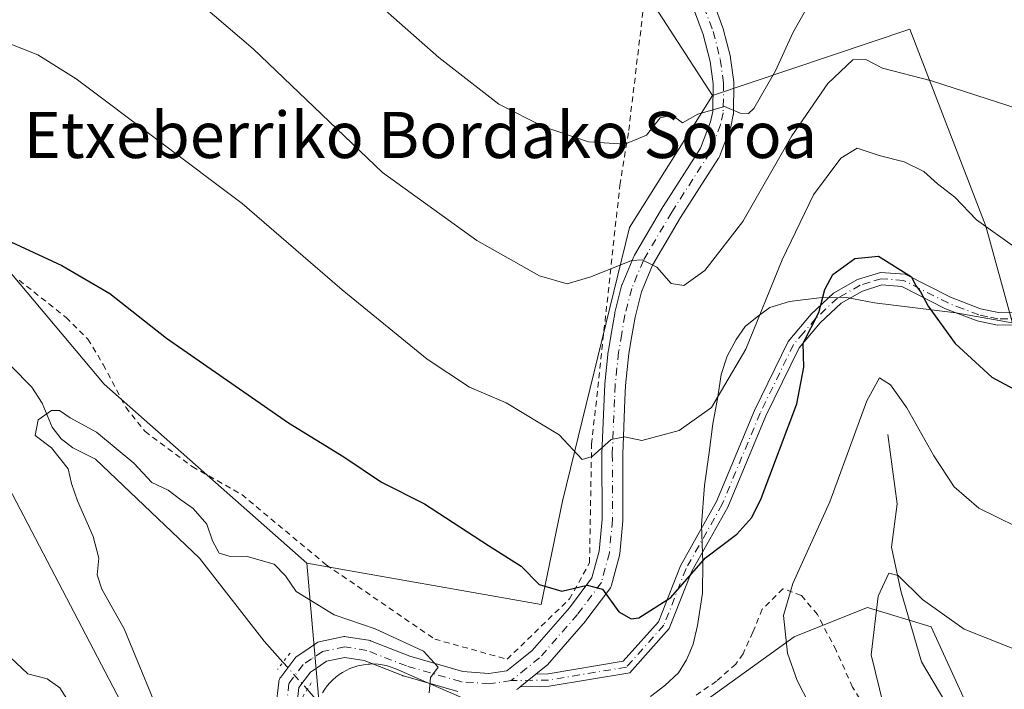
# Model space of a CAD drawing. Units: metres. Extents: x 600153 to 603583, y 4761552 to 4763916.
# Drawn here: x 602310 to 602481, y 4763286 to 4763402 of the extents above; entities that cross this region are included whole.
import ezdxf
from ezdxf.enums import TextEntityAlignment as Align

# ---------------------------------------------------------------- set-up
doc = ezdxf.new("R2010")
doc.units = ezdxf.units.M
doc.header["$MEASUREMENT"] = 0
for name, pattern in [('DGN Style 2', [1.6480167562047852, 0.988810053722871, -0.6592067024819142]), ('DGN Style 4', [2.6384748266838614, 1.318413404963828, -0.6592067024819142, 0.001648016756204785, -0.6592067024819142]), ('DGN Style 5', [1.1536117293433497, 0.4944050268614355, -0.6592067024819142])]:
    doc.linetypes.add(name, pattern=pattern)
for name, color, linetype, lineweight in [('Alambrada', 7, 'DGN Style 2', 0), ('Arbolado forestal CxS', 92, 'Continuous', 0), ('Camino Cxs', 7, 'Continuous', 0), ('Camino eje', 30, 'DGN Style 4', 13), ('Corriente natural lineal', 142, 'Continuous', 13), ('Corriente natural lineal oculto', 9, 'DGN Style 4', 13), ('Curva de nivel maestra', 30, 'Continuous', 30), ('Curva de nivel normal', 30, 'Continuous', 0), ('Espacio natural protegido', 121, 'Continuous', 13), ('Espacio natural protegido CxS', 121, 'Continuous', 0), ('Pista no pavimentada Cxs', 111, 'Continuous', 0), ('Pista no pavimentada eje', 91, 'DGN Style 4', 0), ('Prado CxS', 92, 'Continuous', 0), ('Puente lineal', 2, 'DGN Style 5', 0), ('Texto cartográfico', 7, 'Continuous', 0)]:
    doc.layers.add(name, color=color, linetype=linetype, lineweight=lineweight)
doc.styles.add('Style-Arial', font='txt')

# ---------------------------------------------------------------- blocks, each defined once
blk = doc.blocks.new('*U8')
at = {"layer": 'Arbolado forestal CxS', "color": 92, "linetype": 'Continuous', "lineweight": 0}
blk.add_polyline3d([(602198.8724999996, 4763561.530099999, 666.3815000000031), (602204.6825000001, 4763527.6347, 663.860799999995), (602215.3349000001, 4763498.581900001, 660.0185999999958), (602232.7663000004, 4763471.465700001, 659.0060999999987), (602241.4817000004, 4763437.570699999, 655.2660999999935), (602278.2818999998, 4763393.9913, 652.2127000000038), (602324.7664999999, 4763338.7905, 647.0328000000009), (602359.8991, 4763307.7379, 646.3974000000017), (602366.1195, 4763236.577500001, 642.5697999999975), (602337.0027000001, 4763265.797499999, 644.0647999999928), (602308.1599000003, 4763320.9385, 646.9542999999976), (602287.8013000004, 4763326.877499999, 651.8626999999979), (602274.2273000004, 4763337.056500001, 655.7866999999969), (602209.7562999995, 4763413.405099999, 668.1172999999981), (602200.6677000001, 4763446.033100001, 668.0593999999984), (602184.4742999999, 4763469.333100001, 673.1687999999995), (602161.4219000004, 4763481.7487, 680.4138999999996)], dxfattribs=at)
blk = doc.blocks.new('*U18')
at = {"layer": 'Prado CxS', "color": 92, "linetype": 'Continuous', "lineweight": 0}
blk.add_polyline3d([(602413.7823000001, 4763272.911900001, 644.0570000000008), (602444.3230999997, 4763294.9805, 644.9665999999997), (602449.9102999996, 4763297.2171, 643.1402999999991), (602457.0472999997, 4763300.074100001, 640.9973000000027), (602468.0767000001, 4763296.678900001, 639.296100000007), (602477.9319000002, 4763275.081300001, 635.5157999999938)], dxfattribs=at)

msp = doc.modelspace()

# ---------------------------------------------------------------- linework, layer by layer
at = {"layer": 'Alambrada', "color": 7, "linetype": 'DGN Style 2', "lineweight": 0}
for points in [[(602310.0201000003, 4763356.800100001, 649.443299999999), (602312.5500999996, 4763354.780099999, 648.6575000000012), (602318.1401000004, 4763350.3301, 648.5442000000039), (602321.9200999998, 4763346.590100001, 648.1812999999966), (602324.6001000004, 4763342.1601, 647.6502000000038), (602328.4901000002, 4763334.7601, 646.8583000000071), (602331.8201000001, 4763330.590100001, 646.879700000005), (602340.0100999996, 4763324.470100001, 648.2998999999982), (602348.5800999999, 4763319.6501, 646.7501000000047), (602363.2200999996, 4763307.450099999, 655.3895000000048), (602382.0301000001, 4763294.5601, 658.3427999999985), (602394.5800999999, 4763291.0701, 649.3518999999942), (602405.3800999997, 4763301.520099999, 652.3099999999977), (602408.8701, 4763307.800100001, 653.8093999999984), (602409.2200999996, 4763328.360099999, 659.5458999999975), (602414.1201, 4763373.2501, 669.2090999999928), (602415.6501000002, 4763382.7301, 674.5121999999974), (602418.3701, 4763405.350099999, 676.6147000000057)], [(602458.2100999998, 4763280.050100001, 652.6270999999979), (602454.4401000004, 4763286.2601, 653.9416000000056), (602451.5900999998, 4763292.630100001, 652.7379999999976), (602448.3501000004, 4763298.840100001, 647.6869000000006), (602445.5701000001, 4763302.130100001, 647.7382999999973), (602442.3901000004, 4763303.3101, 648.846000000005), (602438.7801000001, 4763299.7401, 648.5770000000048), (602437.1801000005, 4763295.7401, 649.2375999999931), (602435.4600999998, 4763292.020099999, 653.5883999999933), (602434.1901000004, 4763290.220100001, 655.6005000000005), (602430.8701, 4763287.2601, 659.168399999995), (602417.4801000003, 4763278.210100001, 655.1049000000058)]]:
    msp.add_polyline3d(points, dxfattribs=at)
at = {"layer": 'Arbolado forestal CxS', "color": 92, "linetype": 'Continuous', "lineweight": 0, "extrusion": (0.004659503089456458, -0.05330398425236357, 0.9985674610629885), "elevation": -250451.1114288063, "flags": 128}
msp.add_lwpolyline([(1014868.650703396, 4686070.244289444), (1014868.650703396, 4685998.710056898)], dxfattribs=at)
at = {"layer": 'Arbolado forestal CxS', "color": 92, "linetype": 'Continuous', "lineweight": 0}
for points in [[(602310.2430999996, 4763526.6667, 687.5135000000009), (602287.9483000003, 4763534.784299999, 684.6763999999966), (602271.2553000003, 4763547.279100001, 684.0724999999948), (602252.6222999999, 4763562.2915, 682.6872000000003), (602236.1381000001, 4763558.274300001, 675.8270000000048), (602198.8724999996, 4763561.530099999, 666.3815000000031), (602204.6825000001, 4763527.6347, 663.860799999995), (602215.3349000001, 4763498.581900001, 660.0185999999958), (602232.7663000004, 4763471.465700001, 659.0060999999987), (602241.4817000004, 4763437.570699999, 655.2660999999935), (602278.2818999998, 4763393.9913, 652.2127000000038), (602324.7664999999, 4763338.7905, 647.0328000000009), (602359.8991, 4763307.7379, 646.3974000000017)], [(602627.6667, 4763228.977700001, 622.5046000000002), (602552.0617000004, 4763280.1939, 635.2621999999974), (602487.4316999996, 4763330.190500001, 649.6524999999965), (602477.5157000005, 4763366.177100001, 655.1447000000044), (602464.3882999998, 4763400.3081, 662.9618000000046), (602430.1765000002, 4763388.8411, 666.6094000000012), (602406.1174999997, 4763425.9495, 673.7167000000045), (602375.1281000003, 4763458.8761, 678.8944999999949), (602348.0119000003, 4763489.8661, 684.0642999999982), (602328.6432999996, 4763509.2347, 686.1174000000028), (602310.2430999996, 4763526.6667, 687.5135000000009), (602340.9243000001, 4763534.695699999, 698.1763000000064), (602353.6375000002, 4763553.3411, 707.9916999999988)], [(602310.2430999996, 4763526.6667, 687.5135000000009), (602328.6432999996, 4763509.2347, 686.1174000000028), (602348.0119000003, 4763489.8661, 684.0642999999982), (602375.1281000003, 4763458.8761, 678.8944999999949), (602406.1174999997, 4763425.9495, 673.7167000000045), (602430.1765000002, 4763388.8411, 666.6094000000012)], [(602366.1195, 4763236.577500001, 642.5697999999975), (602337.0027000001, 4763265.797499999, 644.0647999999928), (602308.1599000003, 4763320.9385, 646.9542999999976), (602287.8013000004, 4763326.877499999, 651.8626999999979), (602274.2273000004, 4763337.056500001, 655.7866999999969), (602209.7562999995, 4763413.405099999, 668.1172999999981), (602200.6677000001, 4763446.033100001, 668.0593999999984), (602184.4742999999, 4763469.333100001, 673.1687999999995), (602161.4219000004, 4763481.7487, 680.4138999999996), (602146.7335000001, 4763486.646500001, 680.7321999999986), (602137.6503, 4763500.782299999, 681.8702000000048), (602127.3762999997, 4763508.636499999, 681.5117000000029), (602077.9889000002, 4763502.690300001, 669.9069000000018), (602052.5433, 4763491.658500001, 670.6542999999947), (602019.4644999999, 4763452.619100001, 668.601800000004), (602000.8043000001, 4763444.981500001, 664.5111999999936), (601954.4952999996, 4763449.9397, 657.7290999999968), (601936.4666999998, 4763448.363700001, 655.6848000000027), (601912.7895000001, 4763446.294299999, 650.1407000000036), (601885.1482999995, 4763443.265699999, 640.043399999995), (601851.8963000001, 4763407.0461, 631.7697999999946), (601822.8013000004, 4763401.108300001, 620.3078999999998), (601804.9877000004, 4763372.0141, 615.8217000000004), (601798.3312999997, 4763337.326300001, 613.8125)], [(602366.1195, 4763236.577500001, 642.5697999999975), (602337.0027000001, 4763265.797499999, 644.0647999999928), (602308.1599000003, 4763320.9385, 646.9542999999976), (602287.8013000004, 4763326.877499999, 651.8626999999979), (602274.2273000004, 4763337.056500001, 655.7866999999969), (602209.7562999995, 4763413.405099999, 668.1172999999981), (602200.6677000001, 4763446.033100001, 668.0593999999984), (602184.4742999999, 4763469.333100001, 673.1687999999995), (602161.4219000004, 4763481.7487, 680.4138999999996), (602146.7335000001, 4763486.646500001, 680.7321999999986), (602137.6503, 4763500.782299999, 681.8702000000048), (602127.3762999997, 4763508.636499999, 681.5117000000029), (602077.9889000002, 4763502.690300001, 669.9069000000018), (602052.5433, 4763491.658500001, 670.6542999999947), (602019.4644999999, 4763452.619100001, 668.601800000004), (602000.8043000001, 4763444.981500001, 664.5111999999936), (601954.4952999996, 4763449.9397, 657.7290999999968), (601936.4666999998, 4763448.363700001, 655.6848000000027), (601912.7895000001, 4763446.294299999, 650.1407000000036), (601885.1482999995, 4763443.265699999, 640.043399999995), (601851.8963000001, 4763407.0461, 631.7697999999946), (601822.8013000004, 4763401.108300001, 620.3078999999998), (601804.9877000004, 4763372.0141, 615.8217000000004), (601798.3312999997, 4763337.326300001, 613.8125)], [(602161.4219000004, 4763481.7487, 680.4138999999996), (602184.4742999999, 4763469.333100001, 673.1687999999995), (602200.6677000001, 4763446.033100001, 668.0593999999984), (602209.7562999995, 4763413.405099999, 668.1172999999981), (602274.2273000004, 4763337.056500001, 655.7866999999969), (602287.8013000004, 4763326.877499999, 651.8626999999979), (602308.1599000003, 4763320.9385, 646.9542999999976), (602337.0027000001, 4763265.797499999, 644.0647999999928), (602366.1195, 4763236.577500001, 642.5697999999975), (602361.6338999998, 4763188.8805, 640.8022000000057), (602334.5100999996, 4763198.6975, 637.4832000000024), (602318.0569000002, 4763216.521500001, 634.534599999999), (602304.3460999997, 4763222.6917, 631.8991999999998), (602293.3766999999, 4763224.062899999, 629.0982999999978), (602280.3510999996, 4763226.8047, 626.5411000000023), (602248.1297000004, 4763227.490499999, 621.9544000000024), (602225.5060999999, 4763231.603900001, 617.852899999998), (602206.3103, 4763231.603900001, 616.2822000000015), (602183.9275000002, 4763225.457900001, 611.5966999999946), (602169.5087000001, 4763225.457900001, 609.9290999999939), (602145.9807000002, 4763231.603900001, 611.1417999999976)], [(602366.1195, 4763236.577500001, 642.5697999999975), (602359.8991, 4763307.7379, 646.3974000000017), (602400.4829000002, 4763300.5659, 649.250199999995), (602404.1787, 4763318.453500001, 653.1778999999951), (602415.8009000003, 4763365.9067, 662.141499999998), (602430.1765000002, 4763388.8411, 666.6094000000012), (602464.3882999998, 4763400.3081, 662.9618000000046), (602477.5157000005, 4763366.177100001, 655.1447000000044), (602487.4316999996, 4763330.190500001, 649.6524999999965), (602552.0617000004, 4763280.1939, 635.2621999999974)], [(602896.8466999996, 4763220.3661, 606.8524999999936), (602869.7638999998, 4763239.191099999, 616.0016999999935), (602829.5186999999, 4763253.296900001, 626.6083999999975), (602810.9589000001, 4763253.7347, 623.5791999999929), (602797.7267000005, 4763254.046900001, 620.6900000000023), (602767.9846999999, 4763247.749299999, 622.3990999999951), (602764.7632999998, 4763231.641899999, 621.2788), (602793.7566999998, 4763197.815300001, 614.9162000000069), (602797.5203, 4763169.5615, 617.8034999999945), (602770.9424999999, 4763159.065500001, 620.8677000000025), (602719.2758999999, 4763171.123500001, 617.5749999999971), (602694.2039000001, 4763192.406300001, 619.6779999999999), (602689.0560999997, 4763241.306299999, 629.7357000000047), (602671.3378999997, 4763255.803099999, 632.7485000000015), (602627.6667, 4763228.977700001, 622.5046000000002), (602552.0617000004, 4763280.1939, 635.2621999999974), (602487.4316999996, 4763330.190500001, 649.6524999999965), (602477.5157000005, 4763366.177100001, 655.1447000000044), (602464.3882999998, 4763400.3081, 662.9618000000046), (602430.1765000002, 4763388.8411, 666.6094000000012)], [(602359.8991, 4763307.7379, 646.3974000000017), (602400.4829000002, 4763300.5659, 649.250199999995), (602404.1787, 4763318.453500001, 653.1778999999951), (602415.8009000003, 4763365.9067, 662.141499999998), (602430.1765000002, 4763388.8411, 666.6094000000012)], [(602361.6338999998, 4763188.8805, 640.8022000000057), (602373.2165000001, 4763183.769500001, 642.3408000000054), (602398.6653000005, 4763158.305500001, 640.7899000000034), (602434.1397000002, 4763109.942100001, 638.8218000000053), (602465.9929000001, 4763143.7807, 630.4135999999999), (602407.8037, 4763209.4307, 635.7140999999974), (602391.3913000004, 4763242.255700001, 638.8031999999948), (602401.9061000004, 4763254.2379, 640.8361000000004), (602413.7823000001, 4763272.911900001, 644.0570000000008), (602444.3230999997, 4763294.9805, 644.9665999999997), (602449.9102999996, 4763297.2171, 643.1402999999991), (602457.0472999997, 4763300.074100001, 640.9973000000027), (602468.0767000001, 4763296.678900001, 639.296100000007), (602477.9319000002, 4763275.081300001, 635.5157999999938), (602501.8049, 4763249.715700001, 631.873900000006), (602513.8831000002, 4763221.9845, 625.7341000000015), (602501.8041000003, 4763201.970899999, 629.9521999999997), (602512.2477000002, 4763173.6217, 633.1857000000019), (602540.5963000003, 4763145.272700001, 634.2376999999979), (602557.0087000001, 4763128.860500001, 630.7692999999999), (602564.4687000001, 4763103.4955, 630.5372999999963), (602571.9287, 4763079.622300001, 627.4367000000057), (602595.8015000002, 4763057.2421, 621.8191999999982)], [(602477.9319000002, 4763275.081300001, 635.5157999999938), (602468.0767000001, 4763296.678900001, 639.296100000007), (602457.0472999997, 4763300.074100001, 640.9973000000027), (602449.9102999996, 4763297.2171, 643.1402999999991), (602444.3230999997, 4763294.9805, 644.9665999999997), (602413.7823000001, 4763272.911900001, 644.0570000000008)]]:
    msp.add_polyline3d(points, dxfattribs=at)
at = {"layer": 'Camino Cxs', "color": 7, "linetype": 'Continuous', "lineweight": 0, "extrusion": (-0.007828033956485524, -0.006288476814565721, 0.9999495872011394), "elevation": -34021.25764084099, "flags": 128}
msp.add_lwpolyline([(602383.4604400701, 4763166.547110423), (602386.2012324312, 4763168.748753955)], dxfattribs=at)
at = {"layer": 'Camino Cxs', "color": 7, "linetype": 'Continuous', "lineweight": 0}
for points in [[(602484.2500999998, 4763349.0701, 654.2839999999997), (602479.5401, 4763349.0101, 655.0323999999965), (602476.0202000003, 4763349.720100001, 657.6935999999987), (602470.5500999996, 4763351.850099999, 660.6771000000008), (602462.9801000003, 4763355.690099999, 656.9841000000015), (602459.5102000004, 4763355.960100001, 653.9741000000067), (602456.1901000004, 4763354.9101, 654.7243000000017), (602452.4600999998, 4763352.8101, 661.6466999999975), (602448.8300999999, 4763349.380100001, 666.0464999999967), (602445.1710999999, 4763345.0909, 665.1582000000053), (602439.4288999997, 4763333.2919, 667.3518999999942), (602432.8322999999, 4763317.460300001, 668.1670000000013), (602426.5641000001, 4763306.3167, 655.2562999999936), (602422.6867000004, 4763296.414100001, 658.5062999999936), (602415.8224999999, 4763288.7093, 659.2620000000024), (602401.8732000003, 4763286.384500001, 649.3940000000002), (602396.8443, 4763286.308499999, 648.1735000000045), (602399.5849000001, 4763288.5101, 648.2087999999932), (602401.6781000001, 4763288.5417, 648.398000000001), (602414.7163000006, 4763290.7147, 659.7045999999973), (602420.8164999997, 4763297.562100001, 658.0516000000061), (602424.6076999997, 4763307.2445, 653.963499999998), (602430.8875000002, 4763318.408500001, 667.8027000000002), (602437.4587000003, 4763334.179300001, 668.8307999999961), (602443.2642999999, 4763346.1865, 667.0108999999939), (602447.2600999996, 4763350.880100001, 668.5080000000017), (602451.1700999998, 4763354.5701, 662.7480999999971), (602455.3201000001, 4763356.9101, 655.459400000007), (602459.2600999996, 4763358.1501, 654.116399999999), (602463.5801999997, 4763357.8101, 657.9867999999988), (602471.4301000005, 4763353.8301, 661.736699999994), (602476.6300999997, 4763351.800100001, 657.4024000000063), (602479.7401000002, 4763351.1801, 656.0262999999978), (602483.9600999998, 4763351.2301, 656.2581000000064)], [(602399.5849000001, 4763288.5101, 648.2087999999932), (602401.6781000001, 4763288.5417, 648.398000000001), (602414.7163000006, 4763290.7147, 659.7045999999973), (602420.8164999997, 4763297.562100001, 658.0516000000061), (602424.6076999997, 4763307.2445, 653.963499999998), (602430.8875000002, 4763318.408500001, 667.8027000000002), (602437.4587000003, 4763334.179300001, 668.8307999999961), (602443.2642999999, 4763346.1865, 667.0108999999939), (602447.2600999996, 4763350.880100001, 668.5080000000017), (602451.1700999998, 4763354.5701, 662.7480999999971), (602455.3201000001, 4763356.9101, 655.459400000007), (602459.2600999996, 4763358.1501, 654.116399999999), (602463.5801999997, 4763357.8101, 657.9867999999988), (602471.4301000005, 4763353.8301, 661.736699999994), (602476.6300999997, 4763351.800100001, 657.4024000000063), (602479.7401000002, 4763351.1801, 656.0262999999978), (602483.9600999998, 4763351.2301, 656.2581000000064)], [(602484.2500999998, 4763349.0701, 654.2839999999997), (602479.5401, 4763349.0101, 655.0323999999965), (602476.0202000003, 4763349.720100001, 657.6935999999987), (602470.5500999996, 4763351.850099999, 660.6771000000008), (602462.9801000003, 4763355.690099999, 656.9841000000015), (602459.5102000004, 4763355.960100001, 653.9741000000067), (602456.1901000004, 4763354.9101, 654.7243000000017), (602452.4600999998, 4763352.8101, 661.6466999999975), (602448.8300999999, 4763349.380100001, 666.0464999999967), (602445.1710999999, 4763345.0909, 665.1582000000053), (602439.4288999997, 4763333.2919, 667.3518999999942), (602432.8322999999, 4763317.460300001, 668.1670000000013), (602426.5641000001, 4763306.3167, 655.2562999999936), (602422.6867000004, 4763296.414100001, 658.5062999999936), (602415.8224999999, 4763288.7093, 659.2620000000024), (602401.8732000003, 4763286.384500001, 649.3940000000002), (602396.8443, 4763286.308499999, 648.1735000000045)]]:
    msp.add_polyline3d(points, dxfattribs=at)
at = {"layer": 'Camino eje', "color": 30, "linetype": 'DGN Style 4', "lineweight": 13}
msp.add_polyline3d([(602484.1051000003, 4763350.1501, 655.2880000000005), (602479.6401000004, 4763350.095100001, 655.5176000000065), (602477.8800999997, 4763350.450099999, 656.2339999999967), (602476.3251, 4763350.7601, 657.5135000000009), (602473.5900999998, 4763351.825099999, 659.8549999999959), (602470.9901000002, 4763352.840100001, 660.9125000000058), (602463.2801000001, 4763356.7501, 657.3313999999956), (602459.3850999996, 4763357.0551, 653.6496999999945), (602457.4151, 4763356.4351, 652.501900000003), (602455.7550999997, 4763355.9101, 655.1187999999966), (602451.8151000004, 4763353.690099999, 662.1894999999931), (602448.0450999998, 4763350.130100001, 667.4217000000062), (602445.9550999999, 4763347.675100001, 667.2801999999938), (602444.2178999997, 4763345.638699999, 666.213499999998), (602438.4436999997, 4763333.7357, 668.108699999997), (602431.8598999997, 4763317.9345, 667.9933000000019), (602425.5859000003, 4763306.7807, 654.6555999999982), (602421.7516999999, 4763296.988100001, 658.3212000000058), (602415.2692999998, 4763289.712099999, 659.4627000000038), (602401.7755000005, 4763287.463099999, 648.088699999993), (602395.2851, 4763287.3651, 646.8074000000051)], dxfattribs=at)
at = {"layer": 'Corriente natural lineal', "color": 142, "linetype": 'Continuous', "lineweight": 13}
for points in [[(602308.6152999997, 4763341.865300001, 645.9223000000056), (602312.2414999995, 4763338.262900001, 645.6465000000027), (602314.0277000006, 4763335.443499999, 645.4682999999932), (602315.7512999997, 4763331.330700001, 645.0725999999995), (602317.3019000003, 4763329.291099999, 644.8589999999967), (602319.3384999996, 4763327.729499999, 644.7133999999933), (602323.2653000001, 4763325.7501, 644.4608000000007), (602341.3000999996, 4763308.5801, 644.507500000007), (602352.4700999996, 4763294.1801, 643.4578000000038), (602355.7405000003, 4763290.540300001, 643.0767000000051)], [(602460.5301000001, 4763330.040100001, 644.2761000000028), (602462.1551000001, 4763318.005100001, 642.0292000000045), (602461.2090999996, 4763310.490900001, 641.1625000000058), (602462.7966999998, 4763302.950300001, 640.1601999999984), (602466.3685, 4763290.647100001, 638.0007000000041), (602473.9090999998, 4763277.947100001, 636.2725999999967), (602483.0373000001, 4763273.1845, 634.9882999999973), (602498.5154999997, 4763262.072100001, 632.2222000000038), (602512.0093, 4763252.1501, 629.755799999999), (602515.9779000003, 4763245.800100001, 629.1206999999995), (602516.7717000004, 4763225.162699999, 625.9495000000024), (602516.3749000002, 4763217.225099999, 624.9486000000034), (602525.8998999996, 4763203.3345, 623.3274999999994), (602544.1561000004, 4763191.428099999, 621.5748000000021), (602556.4593000002, 4763187.4595, 620.1940000000031), (602575.9062999999, 4763183.490700001, 618.1959000000061), (602598.1312999995, 4763179.5219, 615.7035000000033)], [(602359.9501, 4763285.860099999, 642.6735000000045), (602385.1901000004, 4763256.3101, 640.7508999999991), (602388.4101, 4763238.970100001, 638.0454999999929), (602391.8501000004, 4763228.600099999, 637.1517000000022), (602397.5000999998, 4763220.470100001, 637.0754000000015), (602407.9600999998, 4763210.4901, 635.7378000000026), (602414.1801000005, 4763200.540100001, 634.8619999999937), (602423.0601000005, 4763188.1601, 634.0981000000029), (602435.6001000004, 4763172.280099999, 633.0224000000017), (602444.2600999996, 4763162.640100001, 632.0608999999968), (602461.7001, 4763149.0801, 630.6940999999933), (602472.7001, 4763139.7501, 629.960500000001), (602476.5201000003, 4763135.610099999, 629.4633000000031), (602482.7301000003, 4763127.370100001, 628.4939000000013), (602486.7701000003, 4763121.4101, 628.2507000000041), (602491.9200999998, 4763112.360099999, 627.6548000000039), (602494.6700999998, 4763106.440099999, 627.5605999999971), (602499.7901, 4763096.970100001, 627.3806000000042), (602503.4501, 4763091.890100001, 626.6141999999963), (602508.4801000003, 4763086.2301, 626.2415999999939), (602521.6101000002, 4763076.840100001, 625.8503000000055), (602538.2701000003, 4763053.7501, 623.9630999999936), (602549.7100999998, 4763036.540100001, 623.1503999999986)]]:
    msp.add_polyline3d(points, dxfattribs=at)
at = {"layer": 'Corriente natural lineal oculto', "color": 9, "linetype": 'DGN Style 4', "lineweight": 13, "extrusion": (0.04274673622383213, -0.04752548340783035, 0.9979549313316018), "elevation": -199987.1820236489, "flags": 128}
msp.add_lwpolyline([(3633244.855409034, 3132300.523679432), (3633244.855409034, 3132294.215940182)], dxfattribs=at)
at = {"layer": 'Curva de nivel maestra', "color": 30, "linetype": 'Continuous', "lineweight": 30, "elevation": 650, "flags": 128}
msp.add_lwpolyline([(602305.2800000003, 4763364.940099999), (602317.4100000003, 4763359.340100001), (602325.7599999999, 4763354.4901), (602335.5599999996, 4763346.770099999), (602356.7199999997, 4763332.0701), (602366.2599999999, 4763326.170100001), (602372.8399999999, 4763321.780099999), (602380.2599999999, 4763318.0001), (602391.3300000001, 4763310.800100001), (602397.0199999996, 4763307.190099999), (602400.1299999999, 4763304.0101), (602404.04, 4763302.9001), (602408.4299999997, 4763303.9101), (602411.1200000001, 4763303.2401), (602413.9600000001, 4763299.3101), (602416.0800000001, 4763298.090100001), (602417.4199999999, 4763298.2301), (602422.9400000004, 4763301.780099999), (602428.9500000002, 4763308.6801), (602434.3899999997, 4763312.7401), (602437, 4763315.640100001), (602438.5999999996, 4763318.960100001), (602444.7800000003, 4763335.370100001), (602445.9900000002, 4763341.7301), (602445.8799999999, 4763345.850099999), (602448.6100000005, 4763351.190099999), (602449.6399999997, 4763355.190099999), (602451.04, 4763357.780099999), (602454.8600000005, 4763360.5701), (602458.9600000001, 4763360.940099999), (602464.6799999997, 4763357.4001), (602465.3700000001, 4763355.950099999), (602466.2199999997, 4763354.800100001), (602467.5599999996, 4763352.300100001), (602472.2300000006, 4763345.8101), (602478.5800000001, 4763340.0001), (602485.4299999997, 4763336.270099999)], dxfattribs=at)
at = {"layer": 'Curva de nivel normal', "color": 30, "linetype": 'Continuous', "lineweight": 0, "flags": 128}
for points, elevation in [([(602483.4699999997, 4763386.380000001), (602468.1200000001, 4763391.359999999), (602459.6399999997, 4763393.539999999), (602456.7699999996, 4763395.060000001), (602454.4800000006, 4763395.02), (602450.1799999997, 4763390.9), (602443.9100000003, 4763381.800000001), (602435.4400000004, 4763366.99), (602428.8600000005, 4763358.470000001), (602425.2000000002, 4763355.880000001), (602423, 4763356.24), (602420.5099999999, 4763359.050000001), (602417.9600000001, 4763360.33), (602416.1200000001, 4763360.230000001), (602409.0800000001, 4763357.359999999), (602404.9600000001, 4763356.17), (602400.1799999997, 4763357.529999999), (602389.3200000003, 4763363.66), (602372.9600000001, 4763375.470000001), (602350.5700000003, 4763396.930000001), (602332.8399999999, 4763412.109999999), (602315.6600000003, 4763424.130000001), (602284.8399999999, 4763441.689999999)], 660), ([(602447.4000000004, 4763405.550000001), (602444.1100000005, 4763399.67), (602441.0800000001, 4763393.109999999), (602437.3600000005, 4763386.57), (602436.4100000003, 4763385.67), (602434.9500000002, 4763385.75), (602432.2800000003, 4763386.91), (602427.6200000001, 4763385.550000001), (602425, 4763384.07), (602423.1900000004, 4763385.380000001), (602421.0800000001, 4763384.970000001), (602418.7300000006, 4763381.92), (602415, 4763380.359999999), (602408.7100000001, 4763380.789999999), (602400.9199999999, 4763383.380000001), (602393.1299999999, 4763387.300000001), (602382.7300000006, 4763395.380000001), (602358.8700000001, 4763416.470000001)], 665), ([(602482.5800000001, 4763362.49), (602475.9100000003, 4763367.26), (602472.1799999997, 4763371.180000001), (602469.1600000003, 4763373.52), (602466.8200000003, 4763375.619999999), (602463.4000000004, 4763377.33), (602459.0499999998, 4763378.439999999), (602455.2699999996, 4763379.689999999), (602452.4000000004, 4763377.939999999), (602447.7000000002, 4763371.57), (602442.2400000002, 4763360.310000001), (602435.9699999997, 4763344.859999999), (602430, 4763334.699999999), (602424.4199999999, 4763330.710000001), (602417.9500000002, 4763329.02), (602414.9500000002, 4763329.619999999), (602412.6299999999, 4763329.17), (602409.3300000001, 4763326.24), (602407.5999999996, 4763325.730000001), (602403.5999999996, 4763330), (602394.4000000004, 4763335.51), (602388.0700000003, 4763338.26), (602380.7400000002, 4763343.08), (602365.9800000006, 4763355.109999999), (602348.6900000004, 4763370.08), (602319.8700000001, 4763391.710000001), (602313.2400000002, 4763395.84), (602305.1900000004, 4763399.060000001)], 655), ([(602446.9900000002, 4763283.25), (602444.8200000003, 4763287.390000001), (602443.1799999997, 4763292.15), (602442.4699999997, 4763298.640000001), (602444.0899999999, 4763304.220000001), (602450.5199999996, 4763318.369999999), (602456.9000000004, 4763335.9), (602459.1100000005, 4763339.859999999), (602461, 4763338.66), (602463.8300000001, 4763334.640000001), (602468.5199999996, 4763326.350000001), (602472.0800000001, 4763320.980000001), (602476.3300000001, 4763317.26), (602485.9500000002, 4763312.539999999)], 645), ([(602335.5499999998, 4763278.57), (602328.1900000004, 4763296.34), (602324.3399999999, 4763303.230000001), (602323.5199999996, 4763305.710000001), (602323.7999999998, 4763308.58), (602322.8399999999, 4763312.380000001), (602320.1100000005, 4763318.52), (602319.0800000001, 4763321.529999999), (602318.54, 4763324.100000001), (602315.6500000004, 4763327.699999999), (602312.7800000003, 4763329.869999999), (602313.2999999998, 4763332.58), (602315.6200000001, 4763334.210000001), (602317.0300000003, 4763334.180000001), (602318.8799999999, 4763332.92), (602323.4299999997, 4763330.470000001), (602329.9000000004, 4763325.050000001), (602332.9900000002, 4763321.699999999), (602335.8399999999, 4763320.4), (602338.0199999996, 4763318.74), (602340.2000000002, 4763317.189999999), (602342.54, 4763314.49), (602343.5, 4763311.619999999), (602344.6600000003, 4763309.49), (602346.4000000004, 4763308.930000001), (602349.5199999996, 4763308.9), (602354.2300000006, 4763307.529999999), (602356.1600000003, 4763305.51), (602358.04, 4763302.82), (602364.5899999999, 4763298.800000001), (602371.7300000006, 4763296.33), (602380.0999999996, 4763292.5), (602382.6600000003, 4763289.720000001), (602381.3200000003, 4763287.9), (602381.0999999996, 4763285.26)], 645), ([(602591.2999999998, 4763279.930000001), (602575.6200000001, 4763286.930000001), (602556.0899999999, 4763299.380000001), (602544.3300000001, 4763308.58), (602535.2199999997, 4763315.77), (602528.2199999997, 4763321.59), (602527.1299999999, 4763321.640000001), (602526.4299999997, 4763319.140000001), (602526.3399999999, 4763312.24), (602525.4600000001, 4763302.119999999), (602523.1699999999, 4763294.41), (602521.04, 4763290.710000001), (602519.4900000002, 4763287.949999999), (602516.1900000004, 4763287), (602503.4800000006, 4763287.99), (602485.0199999996, 4763291.83), (602473.8099999996, 4763296.27), (602466.5899999999, 4763301.430000001), (602462.3700000001, 4763305.600000001), (602460.7400000002, 4763306.01), (602458.8700000001, 4763302.029999999), (602457.6699999999, 4763291.859999999), (602459.8499999996, 4763282.869999999)], 640.0000000000001), ([(602305.3899999997, 4763294.25), (602311.5300000003, 4763288.52), (602314.8700000001, 4763287.67), (602317.0899999999, 4763286.100000001), (602319.7699999996, 4763281.859999999)], 645)]:
    msp.add_lwpolyline(points, dxfattribs=dict(at, elevation=elevation))
at = {"layer": 'Espacio natural protegido', "color": 121, "linetype": 'Continuous', "lineweight": 13, "flags": 128}
for points in [[(602419.4007999985, 4763284.633400001), (602421.9347999984, 4763286.532300001), (602424.3019000001, 4763288.739299999), (602425.6528999989, 4763290.988299998), (602426.0598999994, 4763291.913200002), (602426.8459999998, 4763293.693200001), (602427.5779999982, 4763296.902200001), (602428.4400999995, 4763302.552200002), (602428.4921999995, 4763307.838099997), (602428.2791999987, 4763314.393100002), (602428.7742999997, 4763321.208000001), (602429.5843999998, 4763326.908000002), (602430.2485, 4763331.895900002), (602431.1195000003, 4763336.579900002), (602431.6935999986, 4763340.447900001), (602432.7305999994, 4763343.6088), (602434.2776999986, 4763346.520800003), (602435.8316999994, 4763348.7708), (602437.8978000006, 4763350.467800003), (602440.1178000001, 4763352.064699999), (602443.5118999992, 4763353.112700002), (602448.6869999985, 4763353.720700001), (602453.41, 4763353.764600002), (602458.2440999986, 4763352.844600001), (602472.3371999988, 4763351.125499999), (602482.4463999994, 4763349.322399998)], [(602362.6040999996, 4763285.262800001), (602362.9830999987, 4763285.867799999), (602363.4050999987, 4763286.443799999), (602363.8661000001, 4763286.988800002), (602364.3660999986, 4763287.498800003), (602364.9001000001, 4763287.971799998), (602365.4681000003, 4763288.406800002), (602366.0640999997, 4763288.798800004), (602366.6871999984, 4763289.147700001), (602367.3342000003, 4763289.4507), (602368.0001999991, 4763289.707699998), (602368.6831999995, 4763289.915700001), (602369.3791999995, 4763290.074700001), (602370.0851999985, 4763290.183700002), (602370.512199999, 4763290.218700001), (602370.797199999, 4763290.242700002), (602371.5111999994, 4763290.249700001), (602372.2241999987, 4763290.206700004), (602372.9311999986, 4763290.1117), (602373.6312999993, 4763289.9677), (602374.2932999984, 4763289.779700002), (602375.3243, 4763289.391700001), (602379.5113, 4763287.576700003), (602387.6143999998, 4763284.064600003)]]:
    msp.add_lwpolyline(points, dxfattribs=at)
at = {"layer": 'Espacio natural protegido CxS', "color": 121, "linetype": 'Continuous', "lineweight": 0, "flags": 128}
for points in [[(602419.4007999994, 4763284.633400001), (602421.9347999992, 4763286.5323), (602424.3019000009, 4763288.7393), (602425.6528999998, 4763290.988299999), (602426.0599000002, 4763291.9132), (602426.8460000006, 4763293.693200001), (602427.5779999992, 4763296.9022), (602428.4401000005, 4763302.552200001), (602428.4922000006, 4763307.838099998), (602428.2791999995, 4763314.393100001), (602428.7743000007, 4763321.208000001), (602429.5844000007, 4763326.908000001), (602430.2485000007, 4763331.895900001), (602431.1195000013, 4763336.579900002), (602431.6935999994, 4763340.4479), (602432.7306000004, 4763343.608799999), (602434.2776999995, 4763346.520800001), (602435.8317000002, 4763348.770799999), (602437.8978000014, 4763350.467800002), (602440.1178000009, 4763352.0647), (602443.5119, 4763353.112700001), (602448.6869999993, 4763353.720699999), (602453.4100000008, 4763353.7646), (602458.2440999994, 4763352.844599999), (602472.3371999996, 4763351.125499999), (602482.4464000004, 4763349.322399999)], [(602362.6041000006, 4763285.262800001), (602362.9830999996, 4763285.867799998), (602363.4050999995, 4763286.4438), (602363.866100001, 4763286.988800001), (602364.3660999994, 4763287.498800001), (602364.9001000009, 4763287.971799999), (602365.4681000012, 4763288.406800001), (602366.0641000007, 4763288.798800002), (602366.6871999993, 4763289.147700001), (602367.3342000011, 4763289.4507), (602368.0001999999, 4763289.707699999), (602368.6832000002, 4763289.9157), (602369.3792000002, 4763290.0747), (602370.0851999992, 4763290.183700001), (602370.5121999999, 4763290.2187), (602370.7971999998, 4763290.2427), (602371.5112000002, 4763290.249700001), (602372.2241999995, 4763290.206700002), (602372.9311999995, 4763290.111699999), (602373.6313000001, 4763289.967700001), (602374.2932999993, 4763289.779700001), (602375.3243000007, 4763289.3917), (602379.511300001, 4763287.576700001), (602387.6144000007, 4763284.064600001)]]:
    msp.add_lwpolyline(points, dxfattribs=at)
at = {"layer": 'Pista no pavimentada Cxs', "color": 111, "linetype": 'Continuous', "lineweight": 0, "extrusion": (-0.007828033956485524, -0.006288476814565721, 0.9999495872011394), "elevation": -34021.25764084099, "flags": 128}
msp.add_lwpolyline([(602383.4604400701, 4763166.547110423), (602386.2012324312, 4763168.748753955)], dxfattribs=at)
at = {"layer": 'Pista no pavimentada Cxs', "color": 111, "linetype": 'Continuous', "lineweight": 0}
for points in [[(602430.3859000001, 4763404.816099999, 671.986699999994), (602431.9886999996, 4763400.533500001, 670.6704999999929), (602432.0450999998, 4763400.352299999, 670.5764000000054), (602433.2751000002, 4763395.497300001, 669.0179000000062), (602433.3026999999, 4763395.367699999, 668.985400000005), (602433.3132999997, 4763395.301100001, 668.9633000000031), (602433.8783, 4763391.2061, 667.3127999999997), (602433.8951000003, 4763390.946900001, 667.1956000000064), (602433.8198999995, 4763385.803900001, 665.829899999997), (602433.7927000001, 4763385.5175, 665.8932000000059), (602433.7808999997, 4763385.4561, 665.9078000000009), (602433.3359000003, 4763383.361099999, 666.4994000000006), (602433.2607000005, 4763383.103700001, 666.5908999999956), (602431.3897000002, 4763378.2479, 671.164300000004), (602431.2688999996, 4763377.995100001, 671.445000000007), (602431.2265, 4763377.9253, 671.5317000000068), (602424.6492999997, 4763367.643100001, 671.9468999999954), (602419.8049, 4763359.4199, 669.6726000000053), (602417.8830000004, 4763354.781500001, 669.8028999999951), (602416.7622999996, 4763350.361300001, 671.3610000000045), (602416.2143000001, 4763347.166300001, 670.3677000000025), (602415.6842999998, 4763344.0647, 669.0175000000017), (602415.1063000001, 4763338.534700001, 665.5335999999952), (602415.0038000002, 4763336.0211, 664.6447000000044), (602414.6151000002, 4763326.634500001, 660.5911999999954), (602414.6350999996, 4763315.221700001, 653.3402999999962), (602414.6275000004, 4763315.053900001, 653.2844000000041), (602414.0975000003, 4763309.3389, 651.6999000000069), (602414.0777000004, 4763309.192500001, 651.6652999999933), (602414.0431000004, 4763309.036499999, 651.6266999999935), (602412.6580999997, 4763303.901500001, 650.6539000000049), (602412.5850999998, 4763303.686100001, 650.6073000000034), (602412.4857000001, 4763303.481699999, 650.559699999998), (602412.3613, 4763303.2917, 650.549199999994), (602408.2263000002, 4763297.7667, 652.0650000000023), (602408.1520999996, 4763297.674100001, 652.0427999999956), (602401.5551000005, 4763290.1303, 648.9882999999973), (602401.3427999998, 4763289.924500001, 648.9349999999977), (602399.5849000001, 4763288.5101, 648.2087999999932), (602396.8443, 4763286.308499999, 648.1735000000045), (602396.4121000003, 4763285.9617, 648.3399999999965), (602396.2172999998, 4763285.825300001, 648.3800000000047)], [(602430.3859000001, 4763404.816099999, 671.986699999994), (602431.9886999996, 4763400.533500001, 670.6704999999929), (602432.0450999998, 4763400.352299999, 670.5764000000054), (602433.2751000002, 4763395.497300001, 669.0179000000062), (602433.3026999999, 4763395.367699999, 668.985400000005), (602433.3132999997, 4763395.301100001, 668.9633000000031), (602433.8783, 4763391.2061, 667.3127999999997), (602433.8951000003, 4763390.946900001, 667.1956000000064), (602433.8198999995, 4763385.803900001, 665.829899999997), (602433.7927000001, 4763385.5175, 665.8932000000059), (602433.7808999997, 4763385.4561, 665.9078000000009), (602433.3359000003, 4763383.361099999, 666.4994000000006), (602433.2607000005, 4763383.103700001, 666.5908999999956), (602431.3897000002, 4763378.2479, 671.164300000004), (602431.2688999996, 4763377.995100001, 671.445000000007), (602431.2265, 4763377.9253, 671.5317000000068), (602424.6492999997, 4763367.643100001, 671.9468999999954), (602419.8049, 4763359.4199, 669.6726000000053), (602417.8830000004, 4763354.781500001, 669.8028999999951), (602416.7622999996, 4763350.361300001, 671.3610000000045), (602416.2143000001, 4763347.166300001, 670.3677000000025), (602415.6842999998, 4763344.0647, 669.0175000000017), (602415.1063000001, 4763338.534700001, 665.5335999999952), (602415.0038000002, 4763336.0211, 664.6447000000044), (602414.6151000002, 4763326.634500001, 660.5911999999954), (602414.6350999996, 4763315.221700001, 653.3402999999962), (602414.6275000004, 4763315.053900001, 653.2844000000041), (602414.0975000003, 4763309.3389, 651.6999000000069), (602414.0777000004, 4763309.192500001, 651.6652999999933), (602414.0431000004, 4763309.036499999, 651.6266999999935), (602412.6580999997, 4763303.901500001, 650.6539000000049), (602412.5850999998, 4763303.686100001, 650.6073000000034), (602412.4857000001, 4763303.481699999, 650.559699999998), (602412.3613, 4763303.2917, 650.549199999994), (602408.2263000002, 4763297.7667, 652.0650000000023), (602408.1520999996, 4763297.674100001, 652.0427999999956), (602401.5551000005, 4763290.1303, 648.9882999999973), (602401.3427999998, 4763289.924500001, 648.9349999999977), (602399.5849000001, 4763288.5101, 648.2087999999932)], [(602354.4917000001, 4763282.6987, 645.6674000000058), (602354.9917000001, 4763287.093699999, 645.2428999999975), (602355.0346999997, 4763287.3301, 645.194399999993), (602355.1089000005, 4763287.558700001, 645.1224999999977), (602355.2127, 4763287.7753, 645.0449999999983), (602355.3447000004, 4763287.976100001, 644.9437000000034), (602357.7998000003, 4763291.221100001, 643.9569000000047), (602357.9946999997, 4763291.4395, 644.095100000006), (602358.2226, 4763291.623299999, 644.2378999999928), (602359.6797000002, 4763292.614700001, 645.2400999999954), (602361.5817, 4763293.9011, 648.1521000000066), (602361.7834000001, 4763294.019099999, 648.4495000000024), (602361.9983000001, 4763294.110099999, 648.7118999999948), (602362.2232999997, 4763294.172300001, 648.9339000000036), (602366.0433, 4763294.967300001, 653.265400000004), (602366.2560999999, 4763294.998500001, 653.4873999999982), (602366.4710999997, 4763295.004100001, 653.6686999999947), (602366.6851000005, 4763294.984099999, 653.8068000000058), (602370.5538999997, 4763294.3859, 655.0506000000023), (602370.8756999997, 4763294.3015, 655.1132999999973), (602370.9205, 4763294.284700001, 655.116399999999), (602377.7001, 4763291.611300001, 654.5424999999959), (602386.8788000002, 4763288.975099999, 650.1208999999944), (602391.4287, 4763288.610900001, 647.4315999999963), (602394.5380999995, 4763289.0737, 647.7970999999961), (602396.8224999999, 4763290.908100001, 650.0620999999956), (602398.9489000002, 4763292.6187, 651.2850000000036), (602405.3850999996, 4763299.978499999, 652.3117000000057), (602409.2721999995, 4763305.172300001, 652.022100000002), (602410.5270999996, 4763309.824899999, 653.2550000000047), (602411.0349000003, 4763315.301899999, 654.773000000001), (602411.0151000004, 4763326.668500001, 658.2195999999967), (602411.0166999997, 4763326.7445, 658.2703000000038), (602411.4067000002, 4763336.1691, 664.2933000000048), (602411.5116999998, 4763338.738700001, 665.5696999999927), (602411.5198999997, 4763338.852299999, 665.6371999999974), (602412.1098999997, 4763344.497300001, 669.3894), (602412.1259000005, 4763344.613299999, 669.4792000000016), (602412.6659000004, 4763347.7739, 672.0605000000069), (602413.2267000005, 4763351.043500001, 673.2065000000002), (602413.2553000003, 4763351.1775, 673.2498999999953), (602414.4254000002, 4763355.792500001, 670.7476000000024), (602414.4787, 4763355.965700001, 670.5767000000051), (602414.5073999995, 4763356.039100001, 670.4994000000006), (602416.5273000002, 4763360.914100001, 668.1536000000051), (602416.6353000002, 4763361.131899999, 668.190300000002), (602421.5642999997, 4763369.4987, 673.4775999999983), (602421.5988999996, 4763369.5551, 673.5396999999939), (602428.0959000001, 4763379.7119, 674.4314000000013), (602429.8441000005, 4763384.2489, 669.7744999999995), (602430.2229000004, 4763386.032299999, 668.1690999999992), (602430.2933, 4763390.8497, 667.6941999999982), (602429.7607000005, 4763394.710100001, 668.6321999999927), (602428.5795, 4763399.372099999, 669.5215999999928), (602427.0510999998, 4763403.4561, 670.0473999999958)], [(602354.4917000001, 4763282.6987, 645.6674000000058), (602354.9917000001, 4763287.093699999, 645.2428999999975), (602355.0346999997, 4763287.3301, 645.194399999993), (602355.1089000005, 4763287.558700001, 645.1224999999977), (602355.2127, 4763287.7753, 645.0449999999983), (602355.3447000004, 4763287.976100001, 644.9437000000034), (602357.7998000003, 4763291.221100001, 643.9569000000047), (602357.9946999997, 4763291.4395, 644.095100000006), (602358.2226, 4763291.623299999, 644.2378999999928), (602359.6797000002, 4763292.614700001, 645.2400999999954), (602361.5817, 4763293.9011, 648.1521000000066), (602361.7834000001, 4763294.019099999, 648.4495000000024), (602361.9983000001, 4763294.110099999, 648.7118999999948), (602362.2232999997, 4763294.172300001, 648.9339000000036), (602366.0433, 4763294.967300001, 653.265400000004), (602366.2560999999, 4763294.998500001, 653.4873999999982), (602366.4710999997, 4763295.004100001, 653.6686999999947), (602366.6851000005, 4763294.984099999, 653.8068000000058), (602370.5538999997, 4763294.3859, 655.0506000000023), (602370.8756999997, 4763294.3015, 655.1132999999973), (602370.9205, 4763294.284700001, 655.116399999999), (602377.7001, 4763291.611300001, 654.5424999999959), (602386.8788000002, 4763288.975099999, 650.1208999999944), (602391.4287, 4763288.610900001, 647.4315999999963), (602394.5380999995, 4763289.0737, 647.7970999999961), (602396.8224999999, 4763290.908100001, 650.0620999999956), (602398.9489000002, 4763292.6187, 651.2850000000036), (602405.3850999996, 4763299.978499999, 652.3117000000057), (602409.2721999995, 4763305.172300001, 652.022100000002), (602410.5270999996, 4763309.824899999, 653.2550000000047), (602411.0349000003, 4763315.301899999, 654.773000000001), (602411.0151000004, 4763326.668500001, 658.2195999999967), (602411.0166999997, 4763326.7445, 658.2703000000038), (602411.4067000002, 4763336.1691, 664.2933000000048), (602411.5116999998, 4763338.738700001, 665.5696999999927), (602411.5198999997, 4763338.852299999, 665.6371999999974), (602412.1098999997, 4763344.497300001, 669.3894), (602412.1259000005, 4763344.613299999, 669.4792000000016), (602412.6659000004, 4763347.7739, 672.0605000000069), (602413.2267000005, 4763351.043500001, 673.2065000000002), (602413.2553000003, 4763351.1775, 673.2498999999953), (602414.4254000002, 4763355.792500001, 670.7476000000024), (602414.4787, 4763355.965700001, 670.5767000000051), (602414.5073999995, 4763356.039100001, 670.4994000000006), (602416.5273000002, 4763360.914100001, 668.1536000000051), (602416.6353000002, 4763361.131899999, 668.190300000002), (602421.5642999997, 4763369.4987, 673.4775999999983), (602421.5988999996, 4763369.5551, 673.5396999999939), (602428.0959000001, 4763379.7119, 674.4314000000013), (602429.8441000005, 4763384.2489, 669.7744999999995), (602430.2229000004, 4763386.032299999, 668.1690999999992), (602430.2933, 4763390.8497, 667.6941999999982), (602429.7607000005, 4763394.710100001, 668.6321999999927), (602428.5795, 4763399.372099999, 669.5215999999928), (602427.0510999998, 4763403.4561, 670.0473999999958)], [(602386.0582999998, 4763285.465100001, 648.2108000000007), (602376.6233000001, 4763288.175100001, 652.6842000000033), (602376.5044999998, 4763288.2137, 652.7165999999997), (602376.4599000001, 4763288.230699999, 652.729800000001), (602369.7867000002, 4763290.8619, 651.7933000000048), (602366.4574999996, 4763291.376499999, 649.3260000000009), (602363.3044999996, 4763290.7203, 646.5185999999958), (602361.7006999999, 4763289.635500001, 645.235799999995), (602360.4921000004, 4763288.813300001, 644.5152999999991), (602358.5129000006, 4763286.197100001, 643.8337999999932), (602358.0887000002, 4763282.467700001, 644.8252000000066)], [(602386.0582999998, 4763285.465100001, 648.2108000000007), (602376.6233000001, 4763288.175100001, 652.6842000000033), (602376.5044999998, 4763288.2137, 652.7165999999997), (602376.4599000001, 4763288.230699999, 652.729800000001), (602369.7867000002, 4763290.8619, 651.7933000000048), (602366.4574999996, 4763291.376499999, 649.3260000000009), (602363.3044999996, 4763290.7203, 646.5185999999958), (602361.7006999999, 4763289.635500001, 645.235799999995), (602360.4921000004, 4763288.813300001, 644.5152999999991), (602358.5129000006, 4763286.197100001, 643.8337999999932), (602358.0887000002, 4763282.467700001, 644.8252000000066)], [(602396.8443, 4763286.308499999, 648.1735000000045), (602396.4121000003, 4763285.9617, 648.3399999999965), (602396.2172999998, 4763285.825300001, 648.3800000000047)]]:
    msp.add_polyline3d(points, dxfattribs=at)
at = {"layer": 'Pista no pavimentada eje', "color": 91, "linetype": 'DGN Style 4', "lineweight": 0}
for points in [[(602428.7001, 4763404.1851, 670.7829000000056), (602430.3000999996, 4763399.9101, 669.9529999999941), (602431.5301000001, 4763395.0551, 668.0819000000047), (602432.0950999996, 4763390.960100001, 666.5436000000045), (602432.0201000003, 4763385.8301, 666.4640999999974), (602431.5751, 4763383.735099999, 667.866200000004), (602429.7100999998, 4763378.895099999, 672.7765000000073), (602423.1151000002, 4763368.585100001, 672.4804000000004), (602418.1901000004, 4763360.225099999, 668.4563000000053), (602416.1700999998, 4763355.350099999, 669.8886000000057), (602415.0000999998, 4763350.735099999, 672.2859999999928), (602414.4401000004, 4763347.470100001, 671.2115999999951), (602413.9001000002, 4763344.3101, 669.3037999999942), (602413.3101000005, 4763338.665100001, 664.9933000000019), (602413.2050999999, 4763336.095100001, 663.6919000000053), (602412.8151000004, 4763326.670100001, 658.4566000000051), (602412.8350999998, 4763315.220100001, 653.0385999999999), (602412.3051000005, 4763309.505100001, 651.6929999999993), (602410.9200999998, 4763304.370100001, 651.1012999999948), (602406.7851, 4763298.845100001, 651.6420000000071), (602400.2001, 4763291.315099999, 649.8589999999967), (602397.9501, 4763289.505100001, 648.9536999999982), (602395.2851, 4763287.3651, 646.8074000000051)], [(602395.2851, 4763287.3651, 646.8074000000051), (602391.4901000002, 4763286.800100001, 646.619200000001), (602386.5551000005, 4763287.1951, 648.031099999993), (602377.1201, 4763289.905099999, 653.5040000000008), (602370.2600999996, 4763292.610099999, 652.5930999999982), (602366.4101, 4763293.2051, 650.6438999999956), (602362.5900999998, 4763292.4101, 646.2939999999944), (602360.6901000004, 4763291.1251, 645.1569000000018), (602359.2351000002, 4763290.1351, 644.2945999999939), (602356.7801000001, 4763286.890100001, 643.6646000000037), (602356.2801000001, 4763282.495100001, 644.7660999999935), (602356.7100999998, 4763277.315099999, 645.8899999999994), (602356.7651000004, 4763273.110099999, 647.2014000000054), (602356.8251, 4763268.780099999, 649.0051999999996), (602355.9650999998, 4763258.395099999, 645.5994999999966), (602351.3101000005, 4763244.720100001, 642.4419999999955), (602348.8151000004, 4763238.5701, 642.3288999999932), (602346.2751000002, 4763232.300100001, 645.1535000000003), (602345.9417000003, 4763230.221700001, 644.5616000000009)]]:
    msp.add_polyline3d(points, dxfattribs=at)
at = {"layer": 'Prado CxS', "color": 92, "linetype": 'Continuous', "lineweight": 0}
msp.add_polyline3d([(602310.2430999996, 4763526.6667, 687.5135000000009), (602328.6432999996, 4763509.2347, 686.1174000000028), (602348.0119000003, 4763489.8661, 684.0642999999982), (602375.1281000003, 4763458.8761, 678.8944999999949), (602406.1174999997, 4763425.9495, 673.7167000000045), (602430.1765000002, 4763388.8411, 666.6094000000012), (602415.8009000003, 4763365.9067, 662.141499999998), (602404.1787, 4763318.453500001, 653.1778999999951), (602400.4829000002, 4763300.5659, 649.250199999995), (602359.8991, 4763307.7379, 646.3974000000017), (602324.7664999999, 4763338.7905, 647.0328000000009), (602278.2818999998, 4763393.9913, 652.2127000000038), (602241.4817000004, 4763437.570699999, 655.2660999999935), (602232.7663000004, 4763471.465700001, 659.0060999999987), (602215.3349000001, 4763498.581900001, 660.0185999999958), (602204.6825000001, 4763527.6347, 663.860799999995), (602198.8724999996, 4763561.530099999, 666.3815000000031), (602236.1381000001, 4763558.274300001, 675.8270000000048), (602252.6222999999, 4763562.2915, 682.6872000000003), (602271.2553000003, 4763547.279100001, 684.0724999999948), (602287.9483000003, 4763534.784299999, 684.6763999999966)], close=True, dxfattribs=at)
for points in [[(602310.2430999996, 4763526.6667, 687.5135000000009), (602287.9483000003, 4763534.784299999, 684.6763999999966), (602271.2553000003, 4763547.279100001, 684.0724999999948), (602252.6222999999, 4763562.2915, 682.6872000000003), (602236.1381000001, 4763558.274300001, 675.8270000000048), (602198.8724999996, 4763561.530099999, 666.3815000000031), (602204.6825000001, 4763527.6347, 663.860799999995), (602215.3349000001, 4763498.581900001, 660.0185999999958), (602232.7663000004, 4763471.465700001, 659.0060999999987), (602241.4817000004, 4763437.570699999, 655.2660999999935), (602278.2818999998, 4763393.9913, 652.2127000000038), (602324.7664999999, 4763338.7905, 647.0328000000009), (602359.8991, 4763307.7379, 646.3974000000017)], [(602310.2430999996, 4763526.6667, 687.5135000000009), (602328.6432999996, 4763509.2347, 686.1174000000028), (602348.0119000003, 4763489.8661, 684.0642999999982), (602375.1281000003, 4763458.8761, 678.8944999999949), (602406.1174999997, 4763425.9495, 673.7167000000045), (602430.1765000002, 4763388.8411, 666.6094000000012)], [(602359.8991, 4763307.7379, 646.3974000000017), (602400.4829000002, 4763300.5659, 649.250199999995), (602404.1787, 4763318.453500001, 653.1778999999951), (602415.8009000003, 4763365.9067, 662.141499999998), (602430.1765000002, 4763388.8411, 666.6094000000012)], [(602361.6338999998, 4763188.8805, 640.8022000000057), (602373.2165000001, 4763183.769500001, 642.3408000000054), (602398.6653000005, 4763158.305500001, 640.7899000000034), (602434.1397000002, 4763109.942100001, 638.8218000000053), (602465.9929000001, 4763143.7807, 630.4135999999999), (602407.8037, 4763209.4307, 635.7140999999974), (602391.3913000004, 4763242.255700001, 638.8031999999948), (602401.9061000004, 4763254.2379, 640.8361000000004), (602413.7823000001, 4763272.911900001, 644.0570000000008), (602444.3230999997, 4763294.9805, 644.9665999999997), (602449.9102999996, 4763297.2171, 643.1402999999991), (602457.0472999997, 4763300.074100001, 640.9973000000027), (602468.0767000001, 4763296.678900001, 639.296100000007), (602477.9319000002, 4763275.081300001, 635.5157999999938), (602501.8049, 4763249.715700001, 631.873900000006), (602513.8831000002, 4763221.9845, 625.7341000000015), (602501.8041000003, 4763201.970899999, 629.9521999999997), (602512.2477000002, 4763173.6217, 633.1857000000019), (602540.5963000003, 4763145.272700001, 634.2376999999979), (602557.0087000001, 4763128.860500001, 630.7692999999999), (602564.4687000001, 4763103.4955, 630.5372999999963), (602571.9287, 4763079.622300001, 627.4367000000057), (602595.8015000002, 4763057.2421, 621.8191999999982)]]:
    msp.add_polyline3d(points, dxfattribs=at)
at = {"layer": 'Puente lineal', "color": 2, "linetype": 'DGN Style 5', "lineweight": 0, "extrusion": (-0.7874251835770784, 0.6148433183616421, 0.0439235032146654), "elevation": 2454395.609782676, "flags": 128}
msp.add_lwpolyline([(-4125072.458929349, -107264.7836971862), (-4125070.446998487, -107264.2574893416), (-4125068.919209437, -107263.6723245975)], dxfattribs=at)
at = {"layer": 'Puente lineal', "color": 2, "linetype": 'DGN Style 5', "lineweight": 0, "extrusion": (-0.8542576699777296, 0.5196508415463851, 0.01438179976061353), "elevation": 1960684.173481923, "flags": 128}
msp.add_lwpolyline([(-4382544.889488539, -27556.39995423324), (-4382543.592962368, -27556.08982215831), (-4382541.955129026, -27555.99301214589)], dxfattribs=at)

# ---------------------------------------------------------------- block references
at = {"layer": 'Arbolado forestal CxS', "color": 92, "linetype": 'Continuous', "lineweight": 0}
msp.add_blockref('*U8', (0, 0), dxfattribs=at)
at = {"layer": 'Prado CxS', "color": 92, "linetype": 'Continuous', "lineweight": 0}
msp.add_blockref('*U18', (0, 0), dxfattribs=at)

# ---------------------------------------------------------------- texts
at = {"layer": 'Texto cartográfico', "color": 7, "linetype": 'Continuous', "lineweight": 0, "style": 'Style-Arial'}
msp.add_text('Etxeberriko Bordako Soroa', height=8, dxfattribs=at).set_placement((602379.5654670728, 4763381.970150001), align=Align.MIDDLE_CENTER)

doc.saveas('drawing.dxf')
